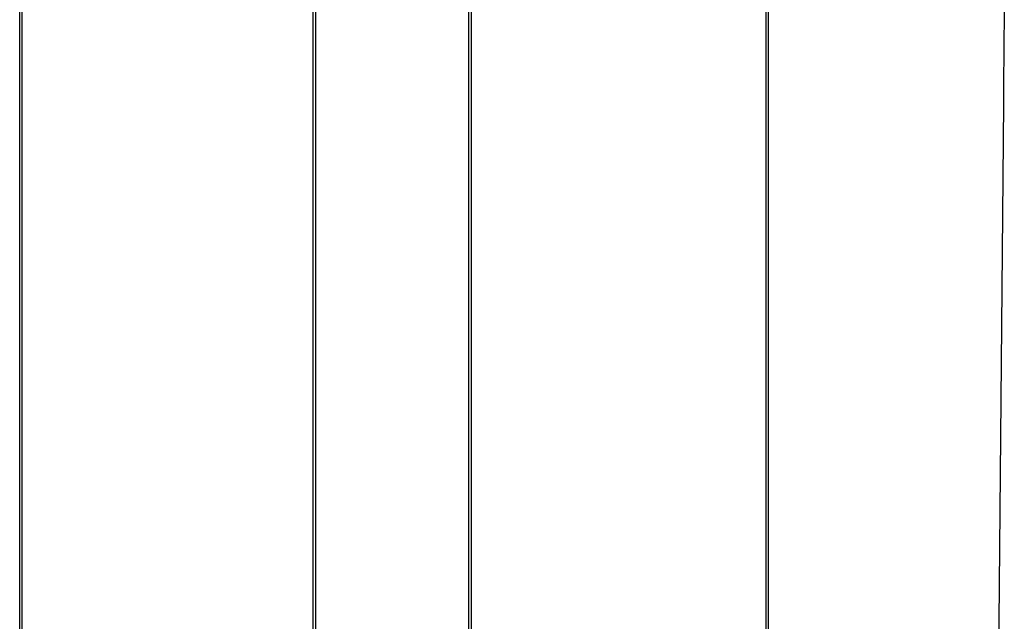
# Model space of a CAD drawing. Extents: x -75 to 75, y -175 to 350.
# Drawn here: x -18 to -2, y 20 to 30 of the extents above; entities that cross this region are included whole.
import ezdxf

# ---------------------------------------------------------------- set-up
doc = ezdxf.new("R2010")
doc.units = 0
doc.header["$LTSCALE"] = 20
doc.layers.get('0').update_dxf_attribs({"linetype": 'CONTINUOUS'})
doc.layers.add('STEMPEL', color=3, linetype='CONTINUOUS')

# ---------------------------------------------------------------- blocks, each defined once
blk = doc.blocks.new('A$CDB1D8CDE')
at = {"color": 3, "linetype": 'CONTINUOUS', "extrusion": (0, 1, -2e-16)}
for p, q in [((-18.4436, 10), (-18.4436, 37.6)), ((-18.40662, 37.6), (-18.40662, 10)), ((-13.56619, 10), (-13.56619, 37.6)), ((-13.52992, 37.6), (-13.52992, 10)), ((-10.9804, 10), (-10.9804, 37.6)), ((-10.94486, 37.6), (-10.94486, 10)), ((-6.04103, 10), (-6.04103, 37.6)), ((-6.00582, 37.6), (-6.00582, 10))]:
    blk.add_line(p, q, dxfattribs=at)
at = {"color": 1}
blk.add_polyline3d([(-2.08472, 30.2917, 0), (-2.08741, 29.9843, 0), (-2.09009, 29.6768, 0), (-2.09277, 29.3694, 0), (-2.09546, 29.062, 0), (-2.09814, 28.7545, 0), (-2.10082, 28.4471, 0), (-2.1035, 28.1397, 0), (-2.10619, 27.8322, 0), (-2.10887, 27.5248, 0), (-2.11155, 27.2174, 0), (-2.11423, 26.9099, 0), (-2.11692, 26.6025, 0), (-2.1196, 26.2951, 0), (-2.12228, 25.9876, 0), (-2.12497, 25.6802, 0), (-2.12765, 25.3727, 0), (-2.13033, 25.0653, 0), (-2.13301, 24.7578, 0), (-2.1357, 24.4504, 0), (-2.13838, 24.143, 0), (-2.14106, 23.8355, 0), (-2.14374, 23.5281, 0), (-2.14643, 23.2206, 0), (-2.14911, 22.9132, 0), (-2.15179, 22.6057, 0), (-2.15447, 22.2983, 0), (-2.15716, 21.9908, 0), (-2.15984, 21.6834, 0), (-2.16252, 21.376, 0), (-2.1652, 21.0685, 0), (-2.16789, 20.7611, 0), (-2.17057, 20.4536, 0), (-2.17325, 20.1462, 0), (-2.17594, 19.8387, 0)], dxfattribs=at)

msp = doc.modelspace()

# ---------------------------------------------------------------- block references
at = {"layer": 'STEMPEL'}
msp.add_blockref('A$CDB1D8CDE', (0, 0), dxfattribs=at)

doc.saveas('drawing.dxf')
